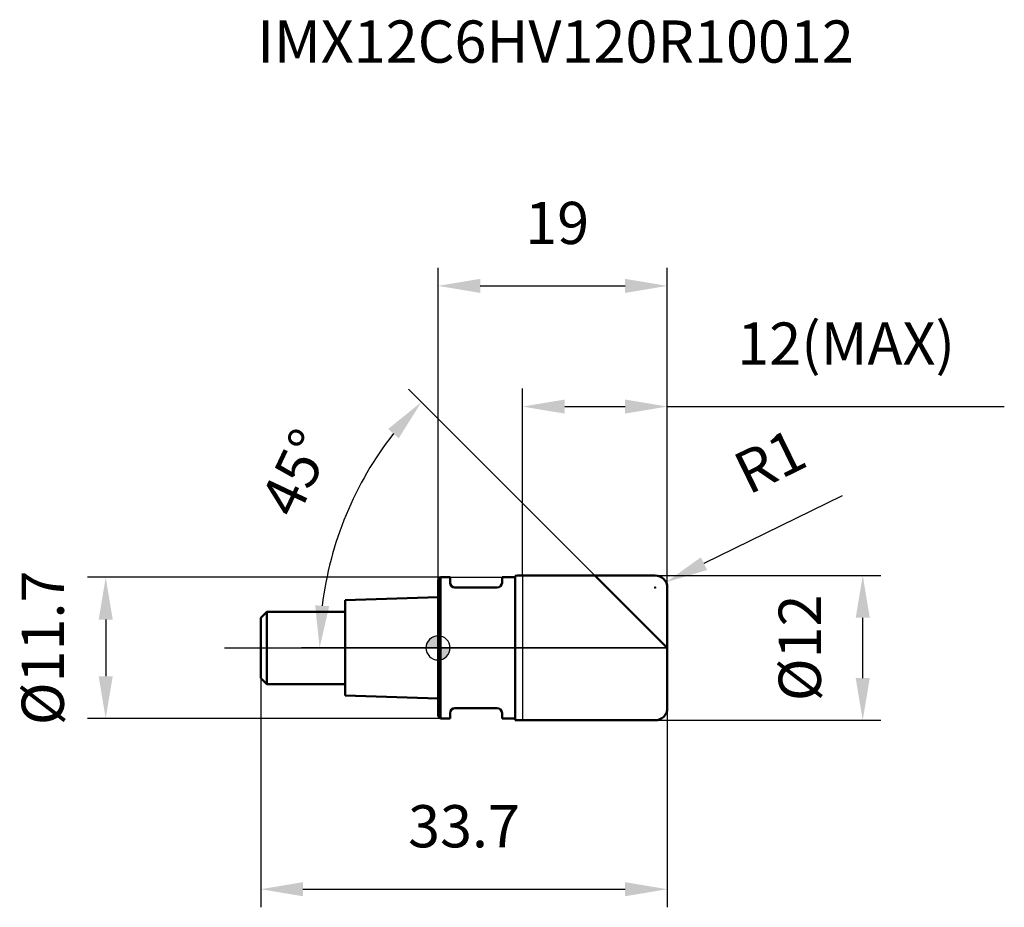
# Model space of a CAD drawing. Units: millimetres. Extents: x -34.7 to 46.9, y -21.5 to 52.1.
import ezdxf

# ---------------------------------------------------------------- set-up
doc = ezdxf.new("R2010")
doc.units = ezdxf.units.MM
doc.linetypes.add('CENTER2', pattern=[28.575, 19.05, -3.175, 3.175, -3.175])
for name, color, linetype, lineweight in [('1', 4, 'Continuous', 50), ('2', 7, 'Continuous', 25), ('4', 2, 'CENTER2', 25), ('cut', 1, 'Continuous', 25), ('nocut', 7, 'Continuous', 25), ('sk1', 4, 'Continuous', 50), ('sk2', 7, 'Continuous', 25), ('sk4', 2, 'CENTER2', 25), ('sk6', 5, 'Continuous', 35)]:
    doc.layers.add(name, color=color, linetype=linetype, lineweight=lineweight)
doc.layers.add('7', color=5, linetype='Continuous')
doc.styles.add('simplex', font='txt.shx', dxfattribs={"height": 3.5})
doc.styles.get("Standard").update_dxf_attribs({"font": 'txt.shx', "bigfont": '@extfont2.shx'})
doc.dimstyles.new('コピー - ISO-25', dxfattribs={"dimscale": 0, "dimtxt": 3.5, "dimasz": 3.5, "dimexe": 1.5, "dimexo": 0, "dimgap": 2.3, "dimtad": 1, "dimdsep": 46, "dimtxsty": 'simplex', "dimcen": 0.09, "dimclrd": 256, "dimclre": 256, "dimclrt": 256, "dimadec": 0, "dimazin": 0, "dimtfac": 1, "dimtofl": 0, "dimtmove": 0, "dimatfit": 3, "dimfxl": 1, "dimtolj": 1, "dimlwd": -1, "dimlwe": -1, "dimarcsym": 0})

# ---------------------------------------------------------------- blocks, each defined once
blk = doc.blocks.new('zero block')
h = blk.add_hatch(color=7)
h.paths.add_polyline_path([(0, 1, 0.414214), (-1, 0), (0, 0)])
h.paths.add_polyline_path([(1, 0), (0, 0), (0, -1, 0.414214)])
at = {"color": 7, "ltscale": 0.2}
for p, q in [((0, -1), (0, 1)), ((-1, 0), (1, 0))]:
    blk.add_line(p, q, dxfattribs=at)
for start, end in [(90, 180), (0, 90), (180, 270), (270, 0)]:
    blk.add_arc((0, 0), 1, start, end, dxfattribs=at)
blk = doc.blocks.new('*D19444444')
at = {"layer": '2'}
for p, q in [((18, 6), (36.699, 6)), ((35.199, -2.5), (35.199, 2.5)), ((18, -6), (36.699, -6))]:
    blk.add_line(p, q, dxfattribs=at)
for points in [[(35.783, 2.5), (34.616, 2.5), (35.199, 6)], [(34.616, -2.5), (35.783, -2.5), (35.199, -6)]]:
    blk.add_solid(points, dxfattribs=at)
at = {"layer": 'Defpoints', "color": 0}
for p in [(18, 6), (35.199, 6), (18, -6)]:
    blk.add_point(p, dxfattribs=at)
at = {"layer": '2', "insert": (28.233, 0), "char_height": 3.5, "attachment_point": 2, "rotation": 90, "line_spacing_factor": 0.9, "style": 'simplex'}
blk.add_mtext('\\A1;%%c12', dxfattribs=at)
blk = doc.blocks.new('*D20555555')
at = {"layer": '2'}
for p, q in [((33.505, 12.598), (22.041, 6.98)), ((17.91, 5), (18.09, 5)), ((18, 4.91), (18, 5.09))]:
    blk.add_line(p, q, dxfattribs=at)
blk.add_solid([(21.784, 7.504), (22.298, 6.456), (18.898, 5.44)], dxfattribs=at)
at = {"layer": 'Defpoints', "color": 0}
for p in [(18, 5), (18.898, 5.44)]:
    blk.add_point(p, dxfattribs=at)
at = {"layer": '2', "insert": (24.184, 15.788), "char_height": 3.5, "attachment_point": 1, "rotation": 26.10632, "line_spacing_factor": 0.9, "style": 'simplex'}
blk.add_mtext('\\A1;R1', dxfattribs=at)
blk = doc.blocks.new('*D21666666')
at = {"layer": '2'}
for p, q in [((13, 6), (-2.438, 21.438)), ((19, 0), (-11.317, 0))]:
    blk.add_line(p, q, dxfattribs=at)
blk.add_arc((19, 0), 28.817, 141.96311, 173.03689, dxfattribs=at)
for points in [[(-3.26, 17.37), (-4.134, 18.143), (-1.377, 20.377)], [(-10.187, 3.529), (-9.023, 3.458), (-9.817, 0)]]:
    blk.add_solid(points, dxfattribs=at)
at = {"layer": 'Defpoints', "color": 0}
for p in [(-8.835, 7.458), (13, 6), (13.174, 5.826), (19, 0), (19.246, 0)]:
    blk.add_point(p, dxfattribs=at)
at = {"layer": '2', "insert": (-13.369, 15.255), "char_height": 3.5, "attachment_point": 2, "rotation": 64.76603, "line_spacing_factor": 0.9, "style": 'simplex'}
blk.add_mtext('\\A1;45%%d', dxfattribs=at)
blk = doc.blocks.new('*D22777777')
at = {"layer": '2'}
for p, q in [((7, 6), (7, 21.5)), ((19, 5), (19, 21.5)), ((10.5, 20), (15.5, 20)), ((19, 20), (46.933, 20))]:
    blk.add_line(p, q, dxfattribs=at)
for points in [[(10.5, 20.583), (10.5, 19.417), (7, 20)], [(15.5, 19.417), (15.5, 20.583), (19, 20)]]:
    blk.add_solid(points, dxfattribs=at)
at = {"layer": 'Defpoints', "color": 0}
for p in [(19, 20), (7, 6), (19, 5)]:
    blk.add_point(p, dxfattribs=at)
at = {"layer": '2', "insert": (24.8, 26.967), "char_height": 3.5, "attachment_point": 1, "line_spacing_factor": 0.9, "style": 'simplex'}
blk.add_mtext('\\A1;12(MAX)', dxfattribs=at)
blk = doc.blocks.new('*D23888888')
at = {"layer": 'Defpoints', "color": 0}
for p in [(0.2, 5.85), (-27.547, -5.85), (0.2, -5.85)]:
    blk.add_point(p, dxfattribs=at)
at = {"layer": 'sk2'}
for p, q in [((0.2, 5.85), (-29.047, 5.85)), ((-27.547, 2.35), (-27.547, -2.35)), ((0.2, -5.85), (-29.047, -5.85))]:
    blk.add_line(p, q, dxfattribs=at)
for points in [[(-26.964, 2.35), (-28.13, 2.35), (-27.547, 5.85)], [(-28.13, -2.35), (-26.964, -2.35), (-27.547, -5.85)]]:
    blk.add_solid(points, dxfattribs=at)
at = {"layer": 'sk2', "insert": (-34.514, 0), "char_height": 3.5, "attachment_point": 2, "rotation": 90, "line_spacing_factor": 0.9, "style": 'simplex'}
blk.add_mtext('\\A1;%%c11.7', dxfattribs=at)
blk = doc.blocks.new('*D24999999')
at = {"layer": 'Defpoints', "color": 0}
for p in [(-14.7, -2.5), (19, -5), (19, -20)]:
    blk.add_point(p, dxfattribs=at)
at = {"layer": 'sk2'}
for p, q in [((-14.7, -2.5), (-14.7, -21.5)), ((19, -5), (19, -21.5)), ((-11.2, -20), (15.5, -20))]:
    blk.add_line(p, q, dxfattribs=at)
for points in [[(-11.2, -19.417), (-11.2, -20.583), (-14.7, -20)], [(15.5, -20.583), (15.5, -19.417), (19, -20)]]:
    blk.add_solid(points, dxfattribs=at)
at = {"layer": 'sk2', "insert": (2.15, -13.033), "char_height": 3.5, "attachment_point": 2, "line_spacing_factor": 0.9, "style": 'simplex'}
blk.add_mtext('\\A1;33.7', dxfattribs=at)
blk = doc.blocks.new('*D25101010101010')
at = {"layer": '2'}
for p, q in [((0, 0), (0, 31.5)), ((19, 5), (19, 31.5)), ((3.5, 30), (15.5, 30))]:
    blk.add_line(p, q, dxfattribs=at)
for points in [[(3.5, 30.583), (3.5, 29.417), (0, 30)], [(15.5, 29.417), (15.5, 30.583), (19, 30)]]:
    blk.add_solid(points, dxfattribs=at)
at = {"layer": 'Defpoints', "color": 0}
for p in [(19, 30), (19, 5), (0, 0)]:
    blk.add_point(p, dxfattribs=at)
at = {"layer": '2', "insert": (9.872, 36.967), "char_height": 3.5, "attachment_point": 2, "line_spacing_factor": 0.9, "style": 'simplex'}
blk.add_mtext('\\A1;19', dxfattribs=at)

msp = doc.modelspace()

# ---------------------------------------------------------------- linework, layer by layer
at = {"layer": '1'}
for p, q in [((0.2, 5.85), (0, 5.65)), ((0.2, 5.85), (0.2, -5.85)), ((0.2, 5.85), (1, 5.85)), ((1, 5.85), (1, 5.4)), ((5.3, 5.85), (5.3, 5.4)), ((5.3, 5.85), (6.4, 5.85)), ((6.4, 5.982), (6.4, -5.982)), ((7, 6), (18, 6)), ((19, 0), (13, 6)), ((0, 5.65), (0, -5.65)), ((4.9, 5), (1.4, 5)), ((19, 5), (19, -5)), ((0, -5.65), (0.2, -5.85)), ((1, -5.4), (1, -5.85)), ((4.9, -5), (1.4, -5)), ((5.3, -5.4), (5.3, -5.85)), ((1, -5.85), (0.2, -5.85)), ((6.4, -5.85), (5.3, -5.85)), ((18, -6), (7, -6))]:
    msp.add_line(p, q, dxfattribs=at)
for centre, radius, start, end in [((7, -4.134), 10.134, 90, 93.39422), ((18, 5), 1, 0, 90), ((1.4, 5.4), 0.4, 180, 270), ((4.9, 5.4), 0.4, 270, 0), ((1.4, -5.4), 0.4, 90, 180), ((4.9, -5.4), 0.4, 0, 90), ((18, -5), 1, 270, 0), ((7, 4.134), 10.134, 266.60578, 270)]:
    msp.add_arc(centre, radius, start, end, dxfattribs=at)
at = {"layer": '4'}
msp.add_line((0, 0), (22, 0), dxfattribs=at)
at = {"layer": '7'}
for p, q in [((7, 6), (7, -6)), ((7, 6), (18, 6)), ((19, 5), (19, -5)), ((18, -6), (7, -6))]:
    msp.add_line(p, q, dxfattribs=at)
for centre, start, end in [((18, 5), 0, 90), ((18, -5), 270, 0)]:
    msp.add_arc(centre, 1, start, end, dxfattribs=at)
at = {"layer": 'cut'}
for p, q in [((7, 6), (7, 0)), ((7, 6), (18, 6)), ((19, 5), (19, 0)), ((7, 0), (19, 0))]:
    msp.add_line(p, q, dxfattribs=at)
msp.add_arc((18, 5), 1, 0, 90, dxfattribs=at)
at = {"layer": 'nocut'}
for p, q in [((0.2, 5.85), (0, 5.65)), ((0.2, 5.85), (6.4, 5.85)), ((6.4, 5.982), (6.4, 5.85)), ((7, 6), (7, 0)), ((0, 5.65), (0, 0)), ((7, 0), (0, 0))]:
    msp.add_line(p, q, dxfattribs=at)
msp.add_arc((7, -4.134), 10.134, 90, 93.39422, dxfattribs=at)
at = {"layer": 'sk1'}
for p, q in [((0, 4.2), (-7.7, 3.943)), ((-7.7, 3.943), (-7.7, -3.943)), ((-14.7, 2.5), (-14.2, 3)), ((-14.7, 2.5), (-14.7, -2.5)), ((-14.2, 3), (-14.2, -3)), ((-7.7, 3), (-14.2, 3)), ((-14.7, -2.5), (-14.2, -3)), ((-14.2, -3), (-7.7, -3)), ((-7.7, -3.943), (0, -4.2))]:
    msp.add_line(p, q, dxfattribs=at)
at = {"layer": 'sk4'}
msp.add_line((-17.7, 0), (0, 0), dxfattribs=at)

# ---------------------------------------------------------------- block references
at = {"rotation": 180}
msp.add_blockref('zero block', (0, 0), dxfattribs=at)

# ---------------------------------------------------------------- texts
at = {"layer": 'sk6', "insert": (-15, 52), "char_height": 3.5, "width": 53.55, "attachment_point": 1, "line_spacing_factor": 0.9}
msp.add_mtext('IMX12C6HV120R10012', dxfattribs=at)

# ---------------------------------------------------------------- dimensions: what is measured, and where the dimension line sits
at = {"layer": '2'}
dim = msp.add_linear_dim(base=(19, 30), p1=(0, 0), p2=(19, 5), dimstyle='コピー - ISO-25', override={"dimscale": 1, "dimdec": 1}, dxfattribs=at)
dim.commit()
dim.dimension.update_dxf_attribs({"geometry": '*D25101010101010', "text_midpoint": (9.872, 30), "dimtype": 160})
dim = msp.add_linear_dim(base=(19, 20), p1=(7, 6), p2=(19, 5), text='<>(MAX)', dimstyle='コピー - ISO-25', override={"dimscale": 1, "dimdec": 1}, dxfattribs=at)
dim.commit()
dim.dimension.update_dxf_attribs({"geometry": '*D22777777', "text_midpoint": (34.717, 20), "dimtype": 160})
dim = msp.add_angular_dim_2l(base=(-8.835, 7.458), line1=((13.174, 5.826), (13, 6)), line2=((19.246, 0), (19, 0)), dimstyle='コピー - ISO-25', override={"dimscale": 1, "dimdec": 1}, dxfattribs=at)
dim.commit()
dim.dimension.update_dxf_attribs({"geometry": '*D21666666', "text_midpoint": (-7.067, 12.285), "dimtype": 162})
dim = msp.add_radius_dim(center=(18, 5), mpoint=(18.898, 5.44), dimstyle='コピー - ISO-25', override={"dimscale": 1, "dimdec": 1}, dxfattribs=at)
dim.commit()
dim.dimension.update_dxf_attribs({"geometry": '*D20555555', "text_midpoint": (24.776, 8.32), "dimtype": 164})
dim = msp.add_linear_dim(base=(35.199, 6), p1=(18, -6), p2=(18, 6), angle=90, text='%%c<>', dimstyle='コピー - ISO-25', override={"dimscale": 1, "dimdec": 1}, dxfattribs=at)
dim.commit()
dim.dimension.update_dxf_attribs({"geometry": '*D19444444', "text_midpoint": (35.199, 0), "dimtype": 160})
at = {"layer": 'sk2'}
dim = msp.add_linear_dim(base=(-27.547, -5.85), p1=(0.2, 5.85), p2=(0.2, -5.85), angle=270, text='%%c<>', dimstyle='コピー - ISO-25', override={"dimscale": 1, "dimdec": 1}, dxfattribs=at)
dim.commit()
dim.dimension.update_dxf_attribs({"geometry": '*D23888888', "text_midpoint": (-27.547, 0), "dimtype": 160})
dim = msp.add_linear_dim(base=(19, -20), p1=(-14.7, -2.5), p2=(19, -5), dimstyle='コピー - ISO-25', override={"dimscale": 1, "dimdec": 1}, dxfattribs=at)
dim.commit()
dim.dimension.update_dxf_attribs({"geometry": '*D24999999', "text_midpoint": (2.15, -20), "dimtype": 160})

doc.saveas('drawing.dxf')
